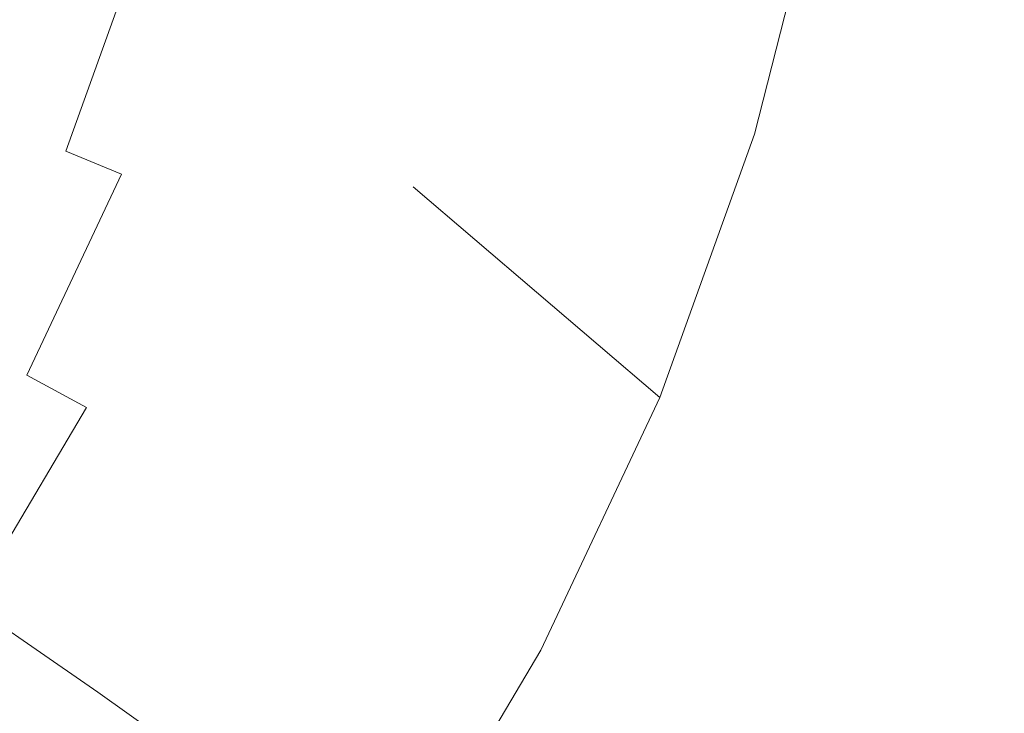
# Model space of a CAD drawing. Extents: x -61 to 61, y -140 to 24.
# Drawn here: x 9 to 13, y -6 to -3 of the extents above; entities that cross this region are included whole.
import ezdxf

# ---------------------------------------------------------------- set-up
doc = ezdxf.new("R2010")
doc.units = 0
doc.header["$LTSCALE"] = 500
doc.header["$MEASUREMENT"] = 0
doc.layers.add('FERRO_CHROM', color=7, linetype='Continuous')

msp = doc.modelspace()

# ---------------------------------------------------------------- linework, layer by layer
at = {"layer": 'FERRO_CHROM', "lineweight": 0}
for points, invisible_edges in [([(12.4774, 0), (11.4237, -6.1127), (8.6016, -5.7596), (8.8917, 0)], 15), ([(12.4774, 0), (15.2551, -3.1371), (13.9796, -7.2241), (11.4237, -6.1127)], 15), ([(11.3566, -2.6, 39.604), (12.3323, -3.7384, 39.604), (12.6446, -2.5115, 39.604), (11.8893, -1.2808, 39.604)], 15), ([(11.3566, -2.6, 39.604), (11.8893, -1.2808, 39.604), (12.6446, -2.5115, 39.604), (12.3323, -3.7384, 39.604)], 15), ([(9.6234, -2.9362, 39.604), (10.7853, -3.9768, 39.604), (11.3566, -2.6, 39.604), (10.359, -1.3807, 39.604)], 15), ([(9.6234, -2.9372, 39.604), (10.359, -1.3807, 39.604), (11.3566, -2.6, 39.604), (10.7853, -3.9768, 39.604)], 15), ([(8.3747, -1.7222, 39.604), (7.6745, -3.9659, 39.604), (8.967, -4.7412, 39.604), (9.6234, -2.9362, 39.604)], 15), ([(8.3747, -1.7263, 39.604), (9.6234, -2.9372, 39.604), (8.967, -4.7453, 39.604), (7.6745, -3.9822, 39.604)], 15), ([(10.7586, -3.2535, 49.2507), (11.0469, -2.1835, 49.2373), (10.6886, -2.1187, 49.6738), (10.4184, -3.1551, 49.6792)], 15), ([(10.7586, -3.2535, 49.2507), (11.1112, -3.3525, 48.8014), (11.4244, -2.2477, 48.7744), (11.0469, -2.1835, 49.2373)], 15), ([(11.1112, -3.3525, 48.8014), (11.455, -3.4541, 48.3537), (11.8008, -2.3182, 48.3036), (11.4244, -2.2477, 48.7744)], 15), ([(11.455, -3.4541, 48.3537), (11.7688, -3.5601, 47.9299), (12.1556, -2.402, 47.8428), (11.8008, -2.3182, 48.3036)], 15), ([(12.8155, -3.3032, 46.3903), (13.1272, -2.5468, 46.1284), (13.1338, -2.3119, 46.33), (12.8, -3.1256, 46.6017)], 15), ([(12.8178, -3.315, 40.4138), (12.8046, -3.1492, 40.2186), (13.1025, -2.3279, 40.4566), (13.1115, -2.5549, 40.659)], 15), ([(11.7688, -3.5601, 47.9299), (12.0315, -3.6725, 47.5526), (12.4476, -2.5253, 47.4291), (12.1556, -2.402, 47.8428)], 15), ([(12.2218, -3.7932, 47.2441), (12.6355, -2.7146, 47.0995), (12.4476, -2.5253, 47.4291), (12.0315, -3.6725, 47.5526)], 15), ([(12.5401, -3.7589, 39.0241), (12.8602, -2.5217, 39.007), (12.6446, -2.5115, 39.604), (12.3323, -3.7384, 39.604)], 11), ([(12.3841, -3.85, 39.7601), (12.3323, -3.7384, 39.604), (12.6446, -2.5115, 39.604), (12.7116, -2.7431, 39.8158)], 15), ([(12.7595, -3.7807, 38.4448), (13.0909, -2.5331, 38.4103), (12.8602, -2.5217, 39.007), (12.5401, -3.7589, 39.0241)], 15), ([(13.0023, -3.8053, 37.8668), (13.3518, -2.5469, 37.8141), (13.0909, -2.5331, 38.4103), (12.7595, -3.7807, 38.4448)], 15), ([(12.8155, -3.3032, 46.3903), (12.8046, -3.4584, 46.1768), (13.0939, -2.7585, 45.9289), (13.1272, -2.5468, 46.1284)], 15), ([(12.8178, -3.315, 40.4138), (13.1115, -2.5549, 40.659), (13.0876, -2.7617, 40.8589), (12.8055, -3.4632, 40.6177)], 15), ([(13.2802, -3.8342, 37.2905), (13.658, -2.5643, 37.2189), (13.3518, -2.5469, 37.8141), (13.0023, -3.8053, 37.8668)], 15), ([(13.2802, -3.8342, 37.2905), (13.6047, -3.8688, 36.7165), (14.0248, -2.5867, 36.625), (13.658, -2.5643, 37.2189)], 15), ([(10.7853, -3.9768, 39.604), (11.9038, -4.9307, 39.604), (12.3323, -3.7384, 39.604), (11.3566, -2.6, 39.604)], 15), ([(10.7853, -3.9768, 39.604), (11.3566, -2.6, 39.604), (12.3323, -3.7384, 39.604), (11.9038, -4.9307, 39.604)], 15), ([(8.6631, -3.5884, 51.256), (8.8148, -3.6512, 51.1319), (9.1322, -2.7683, 51.1319), (8.975, -2.7207, 51.256)], 15), ([(12.3511, -3.9158, 46.9858), (12.7446, -2.9285, 46.8312), (12.6355, -2.7146, 47.0995), (12.2218, -3.7932, 47.2441)], 15), ([(12.431, -3.9584, 39.9208), (12.3841, -3.85, 39.7601), (12.7116, -2.7431, 39.8158), (12.7683, -2.9604, 40.0225)], 15), ([(12.8046, -3.4584, 46.1768), (12.7783, -3.5864, 45.944), (13.044, -2.9447, 45.7217), (13.0939, -2.7585, 45.9289)], 15), ([(12.8055, -3.4632, 40.6177), (13.0876, -2.7617, 40.8589), (13.0424, -2.9455, 41.0663), (12.7786, -3.5875, 40.8457)], 15), ([(8.8148, -3.6512, 51.1319), (8.9954, -3.726, 50.9581), (9.3192, -2.825, 50.9581), (9.1322, -2.7683, 51.1319)], 15), ([(8.9954, -3.726, 50.9581), (9.2095, -3.8147, 50.7263), (9.5411, -2.8923, 50.7263), (9.3192, -2.825, 50.9581)], 15), ([(9.4622, -3.9194, 50.4284), (9.8028, -2.9716, 50.4284), (9.5411, -2.8923, 50.7263), (9.2095, -3.8147, 50.7263)], 3), ([(9.6234, -2.9362, 39.604), (8.967, -4.7412, 39.604), (10.1842, -5.4305, 39.604), (10.7853, -3.9768, 39.604)], 15), ([(9.6234, -2.9372, 39.604), (10.7853, -3.9768, 39.604), (10.1842, -5.4305, 39.604), (8.967, -4.7453, 39.604)], 15), ([(12.4308, -4.0336, 46.7588), (12.8, -3.1256, 46.6017), (12.7446, -2.9285, 46.8312), (12.3511, -3.9158, 46.9858)], 15), ([(12.7783, -3.5864, 45.944), (12.7477, -3.6819, 45.6748), (12.9874, -3.1031, 45.4969), (13.044, -2.9447, 45.7217)], 15), ([(12.7786, -3.5875, 40.8457), (13.0424, -2.9455, 41.0663), (12.9874, -3.1031, 41.2912), (12.7477, -3.6819, 41.1132)], 15), ([(12.7887, -3.5828, 43.394), (13.0639, -2.9185, 43.394), (13.0496, -2.953, 43.9209), (12.7789, -3.6064, 43.9379)], 15), ([(12.7887, -3.5828, 43.394), (12.7789, -3.6064, 42.8502), (13.0496, -2.953, 42.8671), (13.0639, -2.9185, 43.394)], 15), ([(9.7457, -4.0368, 50.0762), (10.0975, -3.0602, 50.0756), (9.8028, -2.9716, 50.4284), (9.4622, -3.9194, 50.4284)], 15), ([(12.4683, -4.0607, 40.0907), (12.431, -3.9584, 39.9208), (12.7683, -2.9604, 40.0225), (12.8046, -3.1492, 40.2186)], 15), ([(12.7789, -3.6064, 43.9379), (13.0496, -2.953, 43.9209), (13.0165, -3.0329, 44.4181), (12.7587, -3.6553, 44.4589)], 15), ([(12.7789, -3.6064, 42.8502), (12.7587, -3.6553, 42.3291), (13.0165, -3.0329, 42.37), (13.0496, -2.953, 42.8671)], 15), ([(12.7587, -3.6553, 44.4589), (13.0165, -3.0329, 44.4181), (12.9743, -3.1348, 44.8555), (12.7371, -3.7075, 44.9346)], 15), ([(12.7587, -3.6553, 42.3291), (12.7371, -3.7075, 41.8535), (12.9743, -3.1348, 41.9325), (13.0165, -3.0329, 42.37)], 15), ([(10.0526, -4.1639, 49.6819), (10.4184, -3.1551, 49.6792), (10.0975, -3.0602, 50.0756), (9.7457, -4.0368, 50.0762)], 15), ([(12.7477, -3.6819, 41.1132), (12.9874, -3.1031, 41.2912), (12.9542, -3.1833, 41.5684), (12.7286, -3.728, 41.4419)], 15), ([(12.7477, -3.6819, 45.6748), (12.7286, -3.728, 45.3461), (12.9542, -3.1833, 45.2197), (12.9874, -3.1031, 45.4969)], 15), ([(10.3752, -4.2975, 49.2575), (10.7586, -3.2535, 49.2507), (10.4184, -3.1551, 49.6792), (10.0526, -4.1639, 49.6819)], 15), ([(12.4723, -4.1401, 46.5444), (12.8155, -3.3032, 46.3903), (12.8, -3.1256, 46.6017), (12.4308, -4.0336, 46.7588)], 15), ([(12.491, -4.1537, 40.2743), (12.4683, -4.0607, 40.0907), (12.8046, -3.1492, 40.2186), (12.8178, -3.315, 40.4138)], 15), ([(12.7371, -3.7075, 44.9346), (12.9743, -3.1348, 44.8555), (12.9542, -3.1833, 45.2197), (12.7286, -3.728, 45.3461)], 15), ([(12.7371, -3.7075, 41.8535), (12.7286, -3.728, 41.4419), (12.9542, -3.1833, 41.5684), (12.9743, -3.1348, 41.9325)], 15), ([(10.3752, -4.2975, 49.2575), (10.7059, -4.4345, 48.8149), (11.1112, -3.3525, 48.8014), (10.7586, -3.2535, 49.2507)], 15), ([(12.4723, -4.1401, 46.5444), (12.4868, -4.2289, 46.324), (12.8046, -3.4584, 46.1768), (12.8155, -3.3032, 46.3903)], 15), ([(12.491, -4.1537, 40.2743), (12.8178, -3.315, 40.4138), (12.8055, -3.4632, 40.6177), (12.4943, -4.2343, 40.4763)], 15), ([(10.7059, -4.4345, 48.8149), (11.0285, -4.5682, 48.3754), (11.455, -3.4541, 48.3537), (11.1112, -3.3525, 48.8014)], 15), ([(11.0285, -4.5682, 48.3754), (11.3265, -4.6916, 47.9603), (11.7688, -3.5601, 47.9299), (11.455, -3.4541, 48.3537)], 15), ([(12.4868, -4.2289, 46.324), (12.4841, -4.2975, 46.0783), (12.7783, -3.5864, 45.944), (12.8046, -3.4584, 46.1768)], 15), ([(12.4943, -4.2343, 40.4763), (12.8055, -3.4632, 40.6177), (12.7786, -3.5875, 40.8457), (12.486, -4.2988, 40.7128)], 15), ([(11.3265, -4.6916, 47.9603), (11.5837, -4.7981, 47.5908), (12.0315, -3.6725, 47.5526), (11.7688, -3.5601, 47.9299)], 15), ([(12.4841, -4.2975, 46.0783), (12.4737, -4.3434, 45.788), (12.7477, -3.6819, 45.6748), (12.7783, -3.5864, 45.944)], 15), ([(12.486, -4.2988, 40.7128), (12.7786, -3.5875, 40.8457), (12.7477, -3.6819, 41.1132), (12.4737, -4.3434, 41.0001)], 15), ([(12.4862, -4.313, 43.9559), (12.7789, -3.6064, 43.9379), (12.7587, -3.6553, 44.4589), (12.4767, -4.3361, 44.497)], 15), ([(12.4862, -4.313, 42.8322), (12.4767, -4.3361, 42.291), (12.7587, -3.6553, 42.3291), (12.7789, -3.6064, 42.8502)], 15), ([(12.4912, -4.301, 43.394), (12.7887, -3.5828, 43.394), (12.7789, -3.6064, 43.9379), (12.4862, -4.313, 43.9559)], 15), ([(12.4912, -4.301, 43.394), (12.4862, -4.313, 42.8322), (12.7789, -3.6064, 42.8502), (12.7887, -3.5828, 43.394)], 15), ([(12.4767, -4.3361, 44.497), (12.7587, -3.6553, 44.4589), (12.7371, -3.7075, 44.9346), (12.4678, -4.3575, 44.9966)], 15), ([(12.4767, -4.3361, 42.291), (12.4678, -4.3575, 41.7915), (12.7371, -3.7075, 41.8535), (12.7587, -3.6553, 42.3291)], 15), ([(11.7835, -4.8809, 47.2882), (12.2218, -3.7932, 47.2441), (12.0315, -3.6725, 47.5526), (11.5837, -4.7981, 47.5908)], 15), ([(12.4737, -4.3434, 41.0001), (12.7477, -3.6819, 41.1132), (12.7286, -3.728, 41.4419), (12.465, -4.3642, 41.3542)], 15), ([(12.4737, -4.3434, 45.788), (12.465, -4.3642, 45.4338), (12.7286, -3.728, 45.3461), (12.7477, -3.6819, 45.6748)], 15), ([(8.9954, -3.726, 50.9581), (8.5873, -4.5921, 50.9581), (8.7917, -4.7014, 50.7263), (9.2095, -3.8147, 50.7263)], 15), ([(12.1013, -4.9606, 39.0451), (12.5401, -3.7589, 39.0241), (12.3323, -3.7384, 39.604), (11.9038, -4.9307, 39.604)], 11), ([(11.9735, -4.9596, 39.7465), (11.9038, -4.9307, 39.604), (12.3323, -3.7384, 39.604), (12.3841, -3.85, 39.7601)], 15), ([(12.4678, -4.3575, 44.9966), (12.7371, -3.7075, 44.9346), (12.7286, -3.728, 45.3461), (12.465, -4.3642, 45.4338)], 15), ([(12.4678, -4.3575, 41.7915), (12.465, -4.3642, 41.3542), (12.7286, -3.728, 41.4419), (12.7371, -3.7075, 41.8535)], 15), ([(11.9333, -4.9429, 47.0337), (12.3511, -3.9158, 46.9858), (12.2218, -3.7932, 47.2441), (11.7835, -4.8809, 47.2882)], 15), ([(12.3079, -4.992, 38.4863), (12.7595, -3.7807, 38.4448), (12.5401, -3.7589, 39.0241), (12.1013, -4.9606, 39.0451)], 15), ([(12.5328, -5.0266, 37.9273), (13.0023, -3.8053, 37.8668), (12.7595, -3.7807, 38.4448), (12.3079, -4.992, 38.4863)], 15), ([(9.4622, -3.9194, 50.4284), (9.2095, -3.8147, 50.7263), (8.7917, -4.7014, 50.7263), (9.0329, -4.8304, 50.4284)], 15), ([(12.7851, -5.0659, 37.3683), (13.2802, -3.8342, 37.2905), (13.0023, -3.8053, 37.8668), (12.5328, -5.0266, 37.9273)], 15), ([(12.7851, -5.0659, 37.3683), (13.0738, -5.1116, 36.8092), (13.6047, -3.8688, 36.7165), (13.2802, -3.8342, 37.2905)], 15), ([(12.0388, -4.9866, 39.8946), (11.9735, -4.9596, 39.7465), (12.3841, -3.85, 39.7601), (12.431, -3.9584, 39.9208)], 15), ([(13.0738, -5.1116, 36.8092), (13.4002, -5.1691, 36.2593), (13.969, -3.9275, 36.157), (13.6047, -3.8688, 36.7165)], 15), ([(9.7457, -4.0368, 50.0762), (9.4622, -3.9194, 50.4284), (9.0329, -4.8304, 50.4284), (9.3039, -4.9762, 50.0756)], 9), ([(12.0401, -4.9872, 46.8087), (12.4308, -4.0336, 46.7588), (12.3511, -3.9158, 46.9858), (11.9333, -4.9429, 47.0337)], 15), ([(13.4002, -5.1691, 36.2593), (13.7657, -5.244, 35.7283), (14.366, -4.0289, 35.6237), (13.969, -3.9275, 36.157)], 15), ([(12.0954, -5.0101, 40.0542), (12.0388, -4.9866, 39.8946), (12.431, -3.9584, 39.9208), (12.4683, -4.0607, 40.0907)], 15), ([(10.7853, -3.9768, 39.604), (10.1842, -5.4305, 39.604), (11.3638, -6.0768, 39.604), (11.9038, -4.9307, 39.604)], 7), ([(10.7853, -3.9768, 39.604), (11.9038, -4.9307, 39.604), (11.3638, -6.0768, 39.604), (10.1842, -5.4305, 39.604)], 15), ([(10.0526, -4.1639, 49.6819), (9.7457, -4.0368, 50.0762), (9.3039, -4.9762, 50.0756), (9.5979, -5.1359, 49.6792)], 15), ([(12.1114, -5.0167, 46.5945), (12.4723, -4.1401, 46.5444), (12.4308, -4.0336, 46.7588), (12.0401, -4.9872, 46.8087)], 15), ([(12.139, -5.0281, 40.231), (12.0954, -5.0101, 40.0542), (12.4683, -4.0607, 40.0907), (12.491, -4.1537, 40.2743)], 15), ([(12.1114, -5.0167, 46.5945), (12.1541, -5.0344, 46.3725), (12.4868, -4.2289, 46.324), (12.4723, -4.1401, 46.5444)], 15), ([(10.3752, -4.2975, 49.2575), (10.0526, -4.1639, 49.6819), (9.5979, -5.1359, 49.6792), (9.908, -5.3069, 49.2507)], 15), ([(12.139, -5.0281, 40.231), (12.491, -4.1537, 40.2743), (12.4943, -4.2343, 40.4763), (12.1651, -5.039, 40.4305)], 15), ([(12.1541, -5.0344, 46.3725), (12.1754, -5.0432, 46.1235), (12.4841, -4.2975, 46.0783), (12.4868, -4.2289, 46.324)], 15), ([(12.1651, -5.039, 40.4305), (12.4943, -4.2343, 40.4763), (12.486, -4.2988, 40.7128), (12.1782, -5.0444, 40.6683)], 15), ([(10.3752, -4.2975, 49.2575), (9.908, -5.3069, 49.2507), (10.2273, -5.4862, 48.8014), (10.7059, -4.4345, 48.8149)], 15), ([(12.1754, -5.0432, 46.1235), (12.1826, -5.0462, 45.8284), (12.4737, -4.3434, 45.788), (12.4841, -4.2975, 46.0783)], 15), ([(12.1782, -5.0444, 40.6683), (12.486, -4.2988, 40.7128), (12.4737, -4.3434, 41.0001), (12.1826, -5.0462, 40.9597)], 15), ([(12.1826, -5.0462, 43.394), (12.4912, -4.301, 43.394), (12.4862, -4.313, 43.9559), (12.1826, -5.0462, 43.9652)], 15), ([(12.1826, -5.0462, 43.394), (12.1826, -5.0462, 42.8228), (12.4862, -4.313, 42.8322), (12.4912, -4.301, 43.394)], 15), ([(12.1826, -5.0462, 43.9652), (12.4862, -4.313, 43.9559), (12.4767, -4.3361, 44.497), (12.1826, -5.0462, 44.5154)], 15), ([(12.1826, -5.0462, 42.8228), (12.1826, -5.0462, 42.2727), (12.4767, -4.3361, 42.291), (12.4862, -4.313, 42.8322)], 15), ([(12.1826, -5.0462, 44.5154), (12.4767, -4.3361, 44.497), (12.4678, -4.3575, 44.9966), (12.1826, -5.0462, 45.0233)], 15), ([(12.1826, -5.0462, 42.2727), (12.1826, -5.0462, 41.7648), (12.4678, -4.3575, 41.7915), (12.4767, -4.3361, 42.291)], 15), ([(12.1826, -5.0462, 40.9597), (12.4737, -4.3434, 41.0001), (12.465, -4.3642, 41.3542), (12.1826, -5.0462, 41.3201)], 15), ([(12.1826, -5.0462, 45.8284), (12.1826, -5.0462, 45.468), (12.465, -4.3642, 45.4338), (12.4737, -4.3434, 45.788)], 15), ([(12.1826, -5.0462, 45.0233), (12.4678, -4.3575, 44.9966), (12.465, -4.3642, 45.4338), (12.1826, -5.0462, 45.468)], 15), ([(12.1826, -5.0462, 41.7648), (12.1826, -5.0462, 41.3201), (12.465, -4.3642, 41.3542), (12.4678, -4.3575, 41.7915)], 15), ([(10.7059, -4.4345, 48.8149), (10.2273, -5.4862, 48.8014), (10.5423, -5.6575, 48.3537), (11.0285, -4.5682, 48.3754)], 15), ([(11.0285, -4.5682, 48.3754), (10.5423, -5.6575, 48.3537), (10.8391, -5.8044, 47.9299), (11.3265, -4.6916, 47.9603)], 15), ([(9.0329, -4.8304, 50.4284), (8.7917, -4.7014, 50.7263), (8.2913, -5.5434, 50.7263), (8.5188, -5.6955, 50.4284)], 15), ([(11.3265, -4.6916, 47.9603), (10.8391, -5.8044, 47.9299), (11.1044, -5.9107, 47.5526), (11.5837, -4.7981, 47.5908)], 15), ([(8.967, -4.7412, 39.604), (8.3562, -6.6943, 39.604), (9.5492, -6.9303, 39.604), (10.1842, -5.4305, 39.604)], 15), ([(8.967, -4.7453, 39.604), (10.1842, -5.4305, 39.604), (9.5492, -6.9303, 39.604), (8.3562, -6.7025, 39.604)], 15), ([(11.7835, -4.8809, 47.2882), (11.5837, -4.7981, 47.5908), (11.1044, -5.9107, 47.5526), (11.3243, -5.9599, 47.2441)], 15), ([(9.3039, -4.9762, 50.0756), (9.0329, -4.8304, 50.4284), (8.5188, -5.6955, 50.4284), (8.7755, -5.8684, 50.0742)], 15), ([(11.9333, -4.9429, 47.0337), (11.7835, -4.8809, 47.2882), (11.3243, -5.9599, 47.2441), (11.5024, -5.9647, 46.9858)], 15), ([(12.1013, -4.9606, 39.0451), (11.9038, -4.9307, 39.604), (11.3638, -6.0768, 39.604), (11.549, -6.1154, 39.0684)], 13), ([(11.9735, -4.9596, 39.7465), (11.4792, -6.0345, 39.7601), (11.3638, -6.0768, 39.604), (11.9038, -4.9307, 39.604)], 15), ([(12.0401, -4.9872, 46.8087), (11.9333, -4.9429, 47.0337), (11.5024, -5.9647, 46.9858), (11.6421, -5.9377, 46.7588)], 15), ([(9.5979, -5.1359, 49.6792), (9.3039, -4.9762, 50.0756), (8.7755, -5.8684, 50.0742), (9.0561, -6.0598, 49.6738)], 9), ([(12.0388, -4.9866, 39.8946), (11.5891, -5.991, 39.9208), (11.4792, -6.0345, 39.7601), (11.9735, -4.9596, 39.7465)], 15), ([(12.3079, -4.992, 38.4863), (12.1013, -4.9606, 39.0451), (11.549, -6.1154, 39.0684), (11.7429, -6.1558, 38.5306)], 15), ([(12.0954, -5.0101, 40.0542), (11.6878, -5.9451, 40.0907), (11.5891, -5.991, 39.9208), (12.0388, -4.9866, 39.8946)], 15), ([(12.1114, -5.0167, 46.5945), (12.0401, -4.9872, 46.8087), (11.6421, -5.9377, 46.7588), (11.7467, -5.8917, 46.5444)], 15), ([(12.5328, -5.0266, 37.9273), (12.3079, -4.992, 38.4863), (11.7429, -6.1558, 38.5306), (11.9542, -6.1996, 37.9886)], 15), ([(12.139, -5.0281, 40.231), (11.7696, -5.8954, 40.2743), (11.6878, -5.9451, 40.0907), (12.0954, -5.0101, 40.0542)], 15), ([(12.1114, -5.0167, 46.5945), (11.7467, -5.8917, 46.5444), (11.8198, -5.8392, 46.324), (12.1541, -5.0344, 46.3725)], 15), ([(12.139, -5.0281, 40.231), (12.1651, -5.039, 40.4305), (11.829, -5.8407, 40.4763), (11.7696, -5.8954, 40.2743)], 15), ([(12.1541, -5.0344, 46.3725), (11.8198, -5.8392, 46.324), (11.8664, -5.7888, 46.0783), (12.1754, -5.0432, 46.1235)], 15), ([(12.1651, -5.039, 40.4305), (12.1782, -5.0444, 40.6683), (11.8687, -5.7892, 40.7128), (11.829, -5.8407, 40.4763)], 15), ([(12.1754, -5.0432, 46.1235), (11.8664, -5.7888, 46.0783), (11.8915, -5.749, 45.788), (12.1826, -5.0462, 45.8284)], 15), ([(12.1782, -5.0444, 40.6683), (12.1826, -5.0462, 40.9597), (11.8915, -5.749, 41.0001), (11.8687, -5.7892, 40.7128)], 15), ([(12.7851, -5.0659, 37.3683), (12.5328, -5.0266, 37.9273), (11.9542, -6.1996, 37.9886), (12.1916, -6.2485, 37.4401)], 15), ([(12.1826, -5.0462, 43.394), (12.1826, -5.0462, 43.9652), (11.8789, -5.7794, 43.9559), (11.8739, -5.7914, 43.394)], 15), ([(12.1826, -5.0462, 43.394), (11.8739, -5.7914, 43.394), (11.8789, -5.7794, 42.8322), (12.1826, -5.0462, 42.8228)], 15), ([(12.1826, -5.0462, 43.9652), (12.1826, -5.0462, 44.5154), (11.8884, -5.7562, 44.497), (11.8789, -5.7794, 43.9559)], 15), ([(12.1826, -5.0462, 42.8228), (11.8789, -5.7794, 42.8322), (11.8884, -5.7562, 42.291), (12.1826, -5.0462, 42.2727)], 15), ([(12.1826, -5.0462, 44.5154), (12.1826, -5.0462, 45.0233), (11.8973, -5.7349, 44.9966), (11.8884, -5.7562, 44.497)], 15), ([(12.1826, -5.0462, 42.2727), (11.8884, -5.7562, 42.291), (11.8973, -5.7349, 41.7915), (12.1826, -5.0462, 41.7648)], 15), ([(12.1826, -5.0462, 40.9597), (12.1826, -5.0462, 41.3201), (11.9001, -5.7282, 41.3542), (11.8915, -5.749, 41.0001)], 15), ([(12.1826, -5.0462, 45.8284), (11.8915, -5.749, 45.788), (11.9001, -5.7282, 45.4338), (12.1826, -5.0462, 45.468)], 15), ([(12.1826, -5.0462, 45.0233), (12.1826, -5.0462, 45.468), (11.9001, -5.7282, 45.4338), (11.8973, -5.7349, 44.9966)], 15), ([(12.1826, -5.0462, 41.7648), (11.8973, -5.7349, 41.7915), (11.9001, -5.7282, 41.3542), (12.1826, -5.0462, 41.3201)], 15), ([(12.7851, -5.0659, 37.3683), (12.1916, -6.2485, 37.4401), (12.4637, -6.3044, 36.8831), (13.0738, -5.1116, 36.8092)], 15), ([(13.0738, -5.1116, 36.8092), (12.4637, -6.3044, 36.8831), (12.7791, -6.3612, 36.3267), (13.4002, -5.1691, 36.2593)], 15), ([(9.908, -5.3069, 49.2507), (9.5979, -5.1359, 49.6792), (9.0561, -6.0598, 49.6738), (9.3553, -6.2674, 49.2373)], 11), ([(13.4002, -5.1691, 36.2593), (12.7791, -6.3612, 36.3267), (13.1462, -6.4131, 35.7801), (13.7657, -5.244, 35.7283)], 15), ([(13.7657, -5.244, 35.7283), (13.1462, -6.4131, 35.7801), (13.5737, -6.454, 35.2524), (14.1715, -5.3417, 35.2253)], 11), ([(9.908, -5.3069, 49.2507), (9.3553, -6.2674, 49.2373), (9.6676, -6.489, 48.7744), (10.2273, -5.4862, 48.8014)], 13), ([(10.1842, -5.4305, 39.604), (9.5492, -6.9303, 39.604), (10.717, -7.1651, 39.604), (11.3638, -6.0768, 39.604)], 15), ([(10.1842, -5.4305, 39.604), (11.3638, -6.0768, 39.604), (10.717, -7.1651, 39.604), (9.5492, -6.9303, 39.604)], 15), ([(10.2273, -5.4862, 48.8014), (9.6676, -6.489, 48.7744), (9.9836, -6.7052, 48.3036), (10.5423, -5.6575, 48.3537)], 13), ([(10.5423, -5.6575, 48.3537), (9.9836, -6.7052, 48.3036), (10.2938, -6.8968, 47.8428), (10.8391, -5.8044, 47.9299)], 15), ([(11.8664, -5.7888, 46.0783), (11.5716, -6.4997, 45.944), (11.6175, -6.4104, 45.6748), (11.8915, -5.749, 45.788)], 15), ([(11.8687, -5.7892, 40.7128), (11.8915, -5.749, 41.0001), (11.6175, -6.4104, 41.1132), (11.5726, -6.499, 40.8457)], 15), ([(11.8789, -5.7794, 43.9559), (11.8884, -5.7562, 44.497), (11.6064, -6.4371, 44.459), (11.5862, -6.486, 43.9379)], 15), ([(11.8789, -5.7794, 42.8322), (11.5862, -6.486, 42.8502), (11.6064, -6.4371, 42.3291), (11.8884, -5.7562, 42.291)], 15), ([(11.8884, -5.7562, 44.497), (11.8973, -5.7349, 44.9966), (11.628, -6.3849, 44.9346), (11.6064, -6.4371, 44.459)], 15), ([(11.8884, -5.7562, 42.291), (11.6064, -6.4371, 42.3291), (11.628, -6.3849, 41.8535), (11.8973, -5.7349, 41.7915)], 15), ([(11.8915, -5.749, 41.0001), (11.9001, -5.7282, 41.3542), (11.6365, -6.3644, 41.4419), (11.6175, -6.4104, 41.1132)], 15), ([(11.8915, -5.749, 45.788), (11.6175, -6.4104, 45.6748), (11.6365, -6.3644, 45.3461), (11.9001, -5.7282, 45.4338)], 15), ([(11.8973, -5.7349, 44.9966), (11.9001, -5.7282, 45.4338), (11.6365, -6.3644, 45.3461), (11.628, -6.3849, 44.9346)], 15), ([(11.8973, -5.7349, 41.7915), (11.628, -6.3849, 41.8535), (11.6365, -6.3644, 41.4419), (11.9001, -5.7282, 41.3542)], 15), ([(11.4237, -6.1127), (10.5659, -11.4635), (8.0149, -11.4474), (8.6016, -5.7596)], 15), ([(11.8198, -5.8392, 46.324), (11.4997, -6.6087, 46.1768), (11.5716, -6.4997, 45.944), (11.8664, -5.7888, 46.0783)], 15), ([(11.829, -5.8407, 40.4763), (11.8687, -5.7892, 40.7128), (11.5726, -6.499, 40.8457), (11.5037, -6.606, 40.6177)], 15), ([(11.8739, -5.7914, 43.394), (11.8789, -5.7794, 43.9559), (11.5862, -6.486, 43.9379), (11.5764, -6.5096, 43.394)], 15), ([(11.8739, -5.7914, 43.394), (11.5764, -6.5096, 43.394), (11.5862, -6.486, 42.8502), (11.8789, -5.7794, 42.8322)], 15), ([(10.8391, -5.8044, 47.9299), (10.2938, -6.8968, 47.8428), (10.5875, -7.0161, 47.4291), (11.1044, -5.9107, 47.5526)], 15), ([(11.7467, -5.8917, 46.5444), (11.3976, -6.7262, 46.3903), (11.4997, -6.6087, 46.1768), (11.8198, -5.8392, 46.324)], 15), ([(11.7696, -5.8954, 40.2743), (11.829, -5.8407, 40.4763), (11.5037, -6.606, 40.6177), (11.4076, -6.7195, 40.4138)], 15), ([(9.0561, -6.0598, 49.6738), (8.7755, -5.8684, 50.0742), (8.1638, -6.7036, 50.0729), (8.4288, -6.9242, 49.6685)], 15), ([(11.7467, -5.8917, 46.5444), (11.6421, -5.9377, 46.7588), (11.2611, -6.8409, 46.6017), (11.3976, -6.7262, 46.3903)], 15), ([(11.3243, -5.9599, 47.2441), (11.1044, -5.9107, 47.5526), (10.5875, -7.0161, 47.4291), (10.8542, -7.0151, 47.0995)], 15), ([(11.6421, -5.9377, 46.7588), (11.5024, -5.9647, 46.9858), (11.0825, -6.941, 46.8312), (11.2611, -6.8409, 46.6017)], 15), ([(11.7696, -5.8954, 40.2743), (11.4076, -6.7195, 40.4138), (11.281, -6.8274, 40.2186), (11.6878, -5.9451, 40.0907)], 15), ([(11.5024, -5.9647, 46.9858), (11.3243, -5.9599, 47.2441), (10.8542, -7.0151, 47.0995), (11.0825, -6.941, 46.8312)], 15), ([(11.6878, -5.9451, 40.0907), (11.281, -6.8274, 40.2186), (11.1219, -6.9353, 40.0225), (11.5891, -5.991, 39.9208)], 15), ([(11.5891, -5.991, 39.9208), (11.1219, -6.9353, 40.0225), (10.9281, -7.0488, 39.8158), (11.4792, -6.0345, 39.7601)], 15), ([(9.3553, -6.2674, 49.2373), (9.0561, -6.0598, 49.6738), (8.4288, -6.9242, 49.6685), (8.7151, -7.1651, 49.2238)], 15), ([(11.4792, -6.0345, 39.7601), (10.9281, -7.0488, 39.8158), (10.717, -7.1651, 39.604), (11.3638, -6.0768, 39.604)], 15), ([(11.4237, -6.1127), (13.9796, -7.2241), (12.9566, -11.7598), (10.5659, -11.4635)], 15), ([(11.549, -6.1154, 39.0684), (11.3638, -6.0768, 39.604), (10.717, -7.1651, 39.604), (10.8883, -7.212, 39.0921)], 13), ([(11.7429, -6.1558, 38.5306), (11.549, -6.1154, 39.0684), (10.8883, -7.212, 39.0921), (11.0691, -7.2608, 38.5752)], 15), ([(11.9542, -6.1996, 37.9886), (11.7429, -6.1558, 38.5306), (11.0691, -7.2608, 38.5752), (11.2689, -7.3132, 38.0479)], 15), ([(12.1916, -6.2485, 37.4401), (11.9542, -6.1996, 37.9886), (11.2689, -7.3132, 38.0479), (11.4971, -7.3711, 37.5052)], 15), ([(12.1916, -6.2485, 37.4401), (11.4971, -7.3711, 37.5052), (11.7632, -7.4363, 36.9419), (12.4637, -6.3044, 36.8831)], 15), ([(9.3553, -6.2674, 49.2373), (8.7151, -7.1651, 49.2238), (9.0191, -7.4243, 48.7475), (9.6676, -6.489, 48.7744)], 15), ([(12.4637, -6.3044, 36.8831), (11.7632, -7.4363, 36.9419), (12.0837, -7.4971, 36.362), (12.7791, -6.3612, 36.3267)], 15), ([(12.7791, -6.3612, 36.3267), (12.0837, -7.4971, 36.362), (12.4749, -7.542, 35.7693), (13.1462, -6.4131, 35.7801)], 15)]:
    msp.add_3dface(points, dxfattribs=dict(at, invisible_edges=invisible_edges))

doc.saveas('drawing.dxf')
